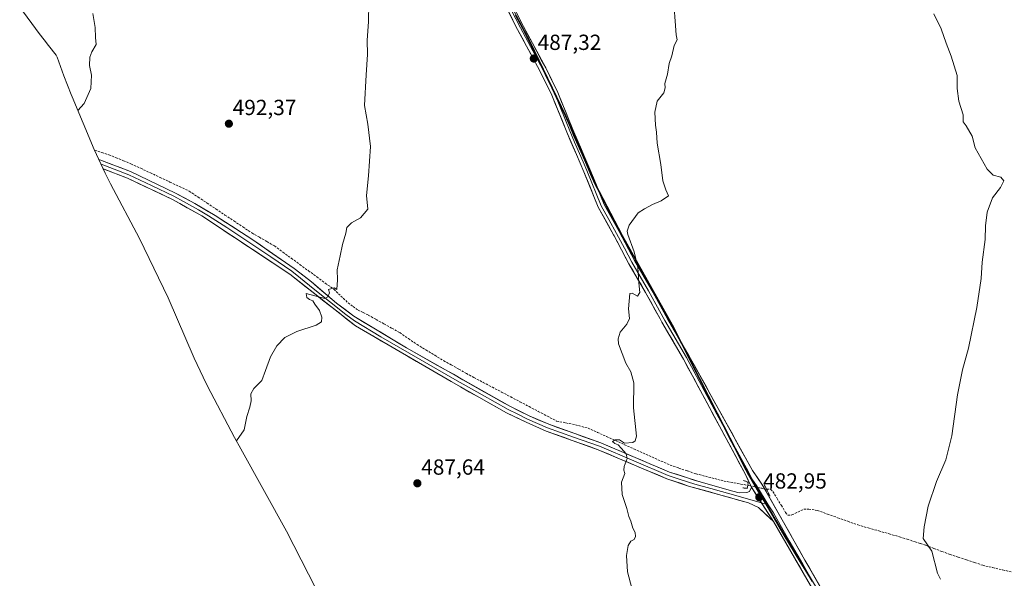
# Model space of a CAD drawing. Units: metres. Extents: x 601796 to 605281, y 4648222 to 4650567.
# Drawn here: x 602668 to 603119, y 4648738 to 4648994 of the extents above; entities that cross this region are included whole.
import ezdxf
from ezdxf.enums import TextEntityAlignment as Align

# ---------------------------------------------------------------- set-up
doc = ezdxf.new("R2010")
doc.units = ezdxf.units.M
doc.header["$MEASUREMENT"] = 0
for name, pattern in [('TRAZO_Y_PUNTO', [1, 0.5, -0.25, 0, -0.25]), ('TRAZOS2', [0.375, 0.25, -0.125]), ('TRAZOSX2', [1.5, 1, -0.5])]:
    doc.linetypes.add(name, pattern=pattern)
for name, color, linetype, lineweight in [('Carátula', 7, 'Continuous', 5), ('Comunidad autónoma', 142, 'Continuous', 30), ('Corriente artificial lineal', 5, 'TRAZOSX2', 13), ('Corriente artificial lineal oculto', 135, 'TRAZO_Y_PUNTO', 13), ('Cultivos herbáceos CxS', 92, 'Continuous', 0), ('Curva de nivel normal', 36, 'Continuous', 0), ('Layer 0', 7, 'Continuous', 0), ('Municipio', 9, 'Continuous', 13), ('Municipio CxS', 142, 'Continuous', 0), ('Provincia', 19, 'Continuous', 0), ('Puente lineal', 2, 'TRAZOS2', 0), ('Punto de cota en terreno', 7, 'Continuous', 0), ('Rótulo de punto de cota en terreno', 19, 'Continuous', 0)]:
    doc.layers.add(name, color=color, linetype=linetype, lineweight=lineweight)
doc.styles.add('Arial', font='txt', dxfattribs={"height": 0.2})

# ---------------------------------------------------------------- blocks, each defined once
blk = doc.blocks.new('*U164')
at = {"layer": 'Cultivos herbáceos CxS', "color": 92, "linetype": 'Continuous', "lineweight": 0}
blk.add_polyline3d([(603122.1247, 4648612.2673, 481.4181), (603116.3939, 4648617.2153, 481.3578), (603098.9245, 4648631.9953, 481.2379), (603097.0973, 4648634.2241, 481.2284), (603085.6453, 4648648.1951, 481.2157), (603071.9663, 4648668.2049, 481.3087), (603063.0491, 4648680.9085, 481.3836), (603057.3873, 4648688.9747, 481.4426), (603041.3689, 4648719.7643, 481.5472), (603018.2109, 4648758.0239, 482.1792), (603001.9523, 4648785.6337, 483.1838), (602987.5111, 4648813.8897, 483.6166), (602966.8461, 4648854.3229, 484.3016), (602943.9283, 4648895.2425, 485.0657), (602931.6295, 4648918.8123, 485.7177), (602918.0213, 4648950.1219, 486.5493), (602901.6131, 4648984.0917, 487.2316), (602886.7545, 4649012.2213, 487.8748)], dxfattribs=at)
blk = doc.blocks.new('5PATER')
at = {"layer": 'Carátula', "linetype": 'Continuous', "lineweight": 5}
h = blk.add_hatch(color=250, dxfattribs=at)
edge = h.paths.add_edge_path()
edge.add_ellipse((0, 0.01), major_axis=(-1.33, -1.34), ratio=0.999422, start_angle=0, end_angle=360)

msp = doc.modelspace()

# ---------------------------------------------------------------- linework, layer by layer
at = {"layer": 'Comunidad autónoma', "color": 142, "linetype": 'Continuous', "lineweight": 30}
msp.add_polyline3d([(602894.89, 4648996.15, 487.61), (602897.01, 4648992.13, 487.52), (602899.14, 4648988.11, 487.38), (602901.26, 4648984.09, 487.39), (602903.31, 4648979.85, 487.24), (602905.36, 4648975.6, 487.17), (602907.41, 4648971.36, 487.08), (602909.46, 4648967.11, 486.99), (602911.52, 4648962.87, 486.96), (602913.57, 4648958.62, 486.84), (602915.62, 4648954.38, 486.78), (602917.67, 4648950.13, 486.64), (602919.61, 4648945.66, 486.53), (602921.56, 4648941.18, 486.48), (602923.5, 4648936.71, 486.28), (602925.45, 4648932.24, 486.16), (602927.39, 4648927.77, 486.05), (602929.34, 4648923.29, 485.98), (602931.28, 4648918.82, 485.88), (602933.33, 4648914.89, 485.74), (602935.38, 4648910.96, 485.61), (602937.43, 4648907.04, 485.55), (602939.48, 4648903.11, 485.48), (602941.53, 4648899.18, 485.35), (602943.58, 4648895.25, 485.17), (602945.87, 4648891.16, 485.08), (602948.16, 4648887.07, 485.03), (602950.46, 4648882.97, 484.94), (602952.75, 4648878.88, 484.84), (602955.04, 4648874.79, 484.77), (602957.33, 4648870.7, 484.71), (602959.62, 4648866.61, 484.61), (602961.92, 4648862.51, 484.65), (602964.21, 4648858.42, 484.43), (602966.5, 4648854.33, 484.45), (602968.69, 4648850.04, 484.31), (602970.89, 4648845.74, 484.26), (602973.08, 4648841.45, 484.17), (602975.28, 4648837.16, 484.11), (602977.47, 4648832.86, 484.01), (602979.67, 4648828.57, 483.97), (602981.86, 4648824.28, 483.88), (602984.05, 4648819.98, 483.77), (602986.25, 4648815.69, 483.71), (602988.44, 4648811.4, 483.57), (602990.64, 4648807.11, 483.54), (602992.83, 4648802.81, 483.45), (602995.03, 4648798.52, 483.36), (602997.22, 4648794.23, 483.32), (602999.42, 4648789.93, 483.22), (603001.61, 4648785.64, 483.22), (603003.93, 4648781.69, 483.11), (603006.26, 4648777.75, 483.04), (603008.58, 4648773.8, 482.81), (603010.9, 4648769.86, 482.62), (603013.22, 4648765.91, 482.47), (603015.55, 4648761.97, 482.34), (603017.87, 4648758.02, 482.24), (603020.44, 4648753.77, 482.17), (603023.02, 4648749.52, 482.08), (603025.59, 4648745.27, 482), (603028.16, 4648741.02, 481.88), (603030.74, 4648736.77, 481.76)], dxfattribs=at)
at = {"layer": 'Corriente artificial lineal', "color": 5, "linetype": 'TRAZOSX2', "lineweight": 13}
for points in [[(602702.23, 4648934.26, 494.23), (602705.45, 4648933.24, 494.16), (602708.67, 4648932.21, 494.16), (602712.07, 4648930.83, 494.03), (602715.46, 4648929.45, 493.81), (602718.86, 4648928.07, 493.71), (602723.31, 4648925.98, 493.58), (602727.75, 4648923.89, 493.35), (602732.2, 4648921.8, 493.3), (602736.64, 4648919.7, 492.93), (602741.09, 4648917.61, 492.86), (602745.53, 4648915.52, 492.69), (602749.62, 4648912.79, 492.56), (602753.72, 4648910.05, 492.42), (602757.81, 4648907.32, 492.23), (602761.91, 4648904.59, 492.12), (602766, 4648901.86, 491.95), (602770.1, 4648899.12, 491.66), (602774.19, 4648896.39, 491.52), (602777.65, 4648894.4, 491.31), (602781.11, 4648892.42, 491.27), (602784.57, 4648890.43, 491.03), (602788.45, 4648887.6, 490.74), (602792.33, 4648884.76, 490.58), (602796.21, 4648881.93, 490.62), (602800.09, 4648879.09, 490.43), (602803.97, 4648876.26, 490.28), (602807.85, 4648873.42, 490.02), (602811.73, 4648870.59, 489.91), (602815, 4648867.49, 489.84), (602818.27, 4648864.38, 489.67), (602820.61, 4648862.71, 489.59), (602822.94, 4648861.04, 489.47), (602825.21, 4648859.93, 489.31), (602827.48, 4648858.81, 489.19), (602831.1, 4648856.8, 489.18), (602834.72, 4648854.78, 488.9), (602838.33, 4648852.77, 488.78), (602841.95, 4648850.75, 488.72), (602845.91, 4648848.03, 488.58), (602849.86, 4648845.31, 488.47), (602853.92, 4648842.84, 488.3), (602857.99, 4648840.37, 488.12), (602862.05, 4648837.9, 487.98), (602865.52, 4648835.97, 487.89), (602868.99, 4648834.03, 487.8), (602872.46, 4648832.1, 487.7), (602875.93, 4648830.16, 487.51), (602880.13, 4648827.95, 487.35), (602884.34, 4648825.74, 487.23), (602888.54, 4648823.53, 487.06), (602892.74, 4648821.32, 486.95), (602896.95, 4648819.12, 486.82), (602901.15, 4648816.91, 486.69), (602905.35, 4648814.7, 486.42), (602909.56, 4648812.49, 486.29), (602913.76, 4648810.28, 486.12), (602918.05, 4648809.42, 485.82), (602922.34, 4648808.55, 485.69), (602925.3, 4648807.76, 485.74), (602928.25, 4648806.96, 485.69), (602932.42, 4648805.08, 485.36), (602936.59, 4648803.21, 485.03), (602940.75, 4648801.33, 485.16), (602944.92, 4648799.45, 484.83), (602949.09, 4648797.58, 484.69), (602953.26, 4648795.7, 484.6), (602957.42, 4648793.82, 484.25), (602961.59, 4648791.95, 484.37), (602965.76, 4648790.07, 484.03), (602969.72, 4648788.75, 483.75), (602973.69, 4648787.43, 483.73), (602977.65, 4648786.11, 483.68), (602981.92, 4648785.01, 483.38), (602986.18, 4648783.9, 483.33), (602990.45, 4648782.8, 483.22), (602995.04, 4648781.98, 483.09), (602998.18, 4648781.42, 483.07), (603001.31, 4648780.85, 483.11)], [(603009.91, 4648779.03, 482.64), (603011.74, 4648779.09, 482.44), (603012.84, 4648777.98, 482.45), (603014.76, 4648774.8, 482.6), (603016.67, 4648771.63, 482.58), (603018.59, 4648768.45, 482.4), (603019.69, 4648767.21, 482.33), (603021.51, 4648767.27, 482.25), (603024.22, 4648768.59, 482.05), (603026.92, 4648769.91, 481.99), (603029.26, 4648769.97, 481.89), (603033.16, 4648769.36, 481.73), (603037.8, 4648767.7, 481.7), (603042.45, 4648766.04, 481.62), (603047.09, 4648764.37, 481.16), (603051.73, 4648762.71, 481.11), (603056.49, 4648761.35, 480.95), (603061.25, 4648760, 480.87), (603066.01, 4648758.64, 480.48), (603070.77, 4648757.28, 480.28), (603074.33, 4648756.13, 480.25), (603077.89, 4648754.97, 480.13), (603080.34, 4648754.18, 480.06), (603082.78, 4648753.39, 479.97), (603086.5, 4648751.99, 479.78), (603090.23, 4648750.58, 479.41), (603093.95, 4648749.18, 479.19), (603097.68, 4648747.94, 479.06), (603101.42, 4648746.71, 478.71), (603105.15, 4648745.47, 478.48), (603108.88, 4648744.23, 478.55), (603113.43, 4648743.19, 478.71), (603117.98, 4648742.15, 478.47), (603122.53, 4648741.11, 478.26)]]:
    msp.add_polyline3d(points, dxfattribs=at)
at = {"layer": 'Corriente artificial lineal oculto', "color": 135, "linetype": 'TRAZO_Y_PUNTO', "lineweight": 13}
msp.add_polyline3d([(603001.31, 4648780.85, 483.11), (603001.32, 4648780.85, 483.11), (603005.61, 4648779.94, 483.08), (603009.91, 4648779.03, 482.64)], dxfattribs=at)
at = {"layer": 'Cultivos herbáceos CxS', "color": 92, "linetype": 'Continuous', "lineweight": 0}
for points in [[(602886.75, 4649012.22, 487.87), (602901.61, 4648984.09, 487.23), (602918.02, 4648950.12, 486.55), (602931.63, 4648918.81, 485.72), (602943.93, 4648895.24, 485.07), (602966.85, 4648854.32, 484.3), (602987.51, 4648813.89, 483.62), (603001.95, 4648785.63, 483.18), (603018.21, 4648758.02, 482.18), (603041.37, 4648719.76, 481.55), (603057.39, 4648688.97, 481.44), (603063.05, 4648680.91, 481.38), (603071.97, 4648668.2, 481.31), (603085.65, 4648648.2, 481.22), (603097.1, 4648634.22, 481.23), (603098.92, 4648632, 481.24), (603116.39, 4648617.22, 481.36), (603122.12, 4648612.27, 481.42)], [(602886.75, 4649012.22, 487.87), (602901.61, 4648984.09, 487.23), (602918.02, 4648950.12, 486.55), (602931.63, 4648918.81, 485.72), (602943.93, 4648895.24, 485.07), (602966.85, 4648854.32, 484.3), (602987.51, 4648813.89, 483.62), (603001.95, 4648785.63, 483.18), (603018.21, 4648758.02, 482.18), (603041.37, 4648719.76, 481.55), (603057.39, 4648688.97, 481.44), (603063.05, 4648680.91, 481.38), (603071.97, 4648668.2, 481.31), (603085.65, 4648648.2, 481.22), (603097.1, 4648634.22, 481.23), (603098.92, 4648632, 481.24), (603116.39, 4648617.22, 481.36), (603122.12, 4648612.27, 481.42)], [(602886.75, 4649012.22, 487.87), (602901.61, 4648984.09, 487.23), (602918.02, 4648950.12, 486.55), (602931.63, 4648918.81, 485.72), (602943.93, 4648895.24, 485.07), (602966.85, 4648854.32, 484.3), (602987.51, 4648813.89, 483.62), (603001.95, 4648785.63, 483.18), (603018.21, 4648758.02, 482.18), (603041.37, 4648719.76, 481.55), (603057.39, 4648688.97, 481.44), (603063.05, 4648680.91, 481.38), (603071.97, 4648668.2, 481.31), (603085.65, 4648648.2, 481.22), (603097.1, 4648634.22, 481.23), (603098.92, 4648632, 481.24), (603116.39, 4648617.22, 481.36), (603122.12, 4648612.27, 481.42)], [(602823.52, 4648694.61, 494.79), (602790.15, 4648759.91, 489.53), (602769.09, 4648797.51, 489.88), (602766.27, 4648802.72, 489.92), (602753.97, 4648826.29, 490.65), (602751.91, 4648830.36, 490.78), (602750.58, 4648833.21, 490.84), (602747.86, 4648839.09, 490.96), (602735.85, 4648866.72, 491.91), (602722.74, 4648893.86, 493.02), (602709.54, 4648918.84, 493.91), (602707.03, 4648923.77, 494.04), (602702.08, 4648934.61, 494.45), (602691.94, 4648958.69, 495.12), (602691.48, 4648959.77, 495.16), (602688.15, 4648968.37, 495.35), (602685.06, 4648976.92, 495.52), (602684.6, 4648977.7, 495.55), (602681.09, 4648982.13, 495.71), (602679.04, 4648984.76, 495.77), (602676.83, 4648987.69, 495.84), (602667.9, 4648999.78, 496.06)], [(602667.9, 4648999.78, 496.06), (602676.83, 4648987.69, 495.84), (602679.04, 4648984.76, 495.77), (602681.09, 4648982.13, 495.71), (602684.6, 4648977.7, 495.55), (602685.06, 4648976.92, 495.52), (602688.15, 4648968.37, 495.35), (602691.48, 4648959.77, 495.16), (602691.94, 4648958.69, 495.12), (602702.08, 4648934.61, 494.45), (602707.03, 4648923.77, 494.04), (602709.54, 4648918.84, 493.91), (602722.74, 4648893.86, 493.02), (602735.85, 4648866.72, 491.91), (602747.86, 4648839.09, 490.96), (602750.58, 4648833.21, 490.84), (602751.91, 4648830.36, 490.78), (602753.97, 4648826.29, 490.65), (602766.27, 4648802.72, 489.92), (602769.09, 4648797.51, 489.88), (602790.15, 4648759.91, 489.53), (602823.52, 4648694.61, 494.79)]]:
    msp.add_polyline3d(points, dxfattribs=at)
at = {"layer": 'Curva de nivel normal', "color": 36, "linetype": 'Continuous', "lineweight": 0}
for points in [[(602827.83, 4649001.63, 490), (602827.62, 4648992.96, 490), (602827.02, 4648984.69, 490), (602827.12, 4648978.12, 490), (602826.63, 4648968.74, 490), (602825.74, 4648954.8, 490), (602827.36, 4648946.25, 490), (602828.47, 4648935.96, 490), (602827.68, 4648922.47, 490), (602826.66, 4648913.5, 490), (602827.29, 4648907.3, 490), (602823.94, 4648903.27, 490), (602819.9, 4648901, 490), (602817.7, 4648898.93, 490), (602817.26, 4648896.24, 490), (602815.66, 4648891.14, 490), (602814.68, 4648885.84, 490), (602813.28, 4648879.48, 490), (602813.38, 4648874.91, 490), (602813.06, 4648870.57, 490), (602811.92, 4648871.33, 490), (602809.37, 4648870.44, 490), (602809.84, 4648869, 490), (602809.06, 4648867.11, 490), (602807.58, 4648866.36, 490), (602799.05, 4648868.63, 490), (602799.44, 4648866.91, 490), (602800.6, 4648865.94, 490), (602802.06, 4648865.38, 490), (602803.12, 4648863.78, 490), (602805.24, 4648860.9, 490), (602806.22, 4648857.88, 490), (602806.12, 4648855.75, 490), (602803.68, 4648854.22, 490), (602794.85, 4648851.21, 490), (602789.33, 4648848.58, 490), (602785.69, 4648844.75, 490), (602782.71, 4648839.6, 490), (602780.53, 4648833.42, 490), (602778.83, 4648828.91, 490), (602775.15, 4648825.24, 490), (602773.8, 4648822.67, 490), (602773.93, 4648819.6, 490), (602773.33, 4648816.67, 490), (602771.9, 4648812.4, 490), (602770.75, 4648806.2, 490), (602767.12, 4648801.15, 490)], [(602694.55, 4648952.49, 495), (602697.48, 4648955.72, 495), (602700.44, 4648962.59, 495), (602700.72, 4648968.59, 495), (602699.87, 4648972.99, 495), (602700, 4648976.88, 495), (602700.9, 4648979.33, 495), (602702.94, 4648982.71, 495), (602702.6, 4648985.93, 495), (602702.47, 4648990.46, 495), (602701.36, 4648996.78, 495)], [(602967.54, 4648999.47, 485), (602968.03, 4648993.37, 485), (602968.51, 4648987.02, 485), (602969.04, 4648984.76, 485), (602967.56, 4648982.25, 485), (602966.47, 4648977.52, 485), (602965.36, 4648973.99, 485), (602964.59, 4648969.06, 485), (602963.3, 4648964.75, 485), (602963.46, 4648962.8, 485), (602962.82, 4648960.59, 485), (602959.74, 4648956.76, 485), (602958.76, 4648951.63, 485), (602958.99, 4648945.76, 485), (602959.45, 4648942.56, 485), (602959.84, 4648937.51, 485), (602961.46, 4648927.79, 485), (602962.44, 4648920.27, 485), (602963.79, 4648916.12, 485), (602964.93, 4648913.42, 485), (602961.67, 4648911.07, 485), (602957.61, 4648909.38, 485), (602954.03, 4648907.48, 485), (602951.05, 4648905.61, 485), (602947.01, 4648899.91, 485), (602946.06, 4648897.23, 485), (602946.38, 4648895.6, 485), (602949.3, 4648887.68, 485), (602951.03, 4648880.6, 485), (602951.42, 4648873.58, 485), (602951.87, 4648869.19, 485), (602950.86, 4648867.43, 485), (602948.31, 4648868.75, 485), (602947.28, 4648868.63, 485), (602946.62, 4648861.58, 485), (602947.18, 4648857.24, 485), (602945.98, 4648854.58, 485), (602942.88, 4648850.91, 485), (602941.89, 4648847.86, 485), (602942.15, 4648845.62, 485), (602945.4, 4648836.8, 485), (602947.79, 4648832.79, 485), (602949.16, 4648827.75, 485), (602948.95, 4648816.28, 485), (602950.35, 4648803.34, 485), (602949.69, 4648801.18, 485), (602948.65, 4648800.45, 485), (602944.87, 4648800.2, 485), (602942.55, 4648801.71, 485), (602940.54, 4648801.64, 485), (602939.42, 4648800.87, 485), (602940.48, 4648799.93, 485), (602942, 4648799.33, 485), (602943.25, 4648797.81, 485), (602945.68, 4648795.26, 485), (602946.06, 4648793.16, 485), (602944.7, 4648789.52, 485), (602944.58, 4648787.78, 485), (602944.96, 4648786.29, 485), (602943.51, 4648782.22, 485), (602943.78, 4648776.62, 485), (602945.94, 4648770.31, 485), (602946.91, 4648766.54, 485), (602947.77, 4648764.45, 485), (602948.73, 4648761.31, 485), (602949.77, 4648759.26, 485), (602949.96, 4648757.44, 485), (602949.32, 4648756, 485), (602947.74, 4648755.21, 485), (602946.56, 4648753.31, 485), (602945.74, 4648748.74, 485), (602946.25, 4648741.24, 485), (602949.53, 4648728.53, 485)], [(603086.51, 4648996.73, 480), (603089.93, 4648989.86, 480), (603092.11, 4648983.23, 480), (603094.48, 4648977.3, 480), (603097.16, 4648968.49, 480), (603097.2, 4648962.53, 480), (603097.98, 4648956.64, 480), (603099.86, 4648950.52, 480), (603099.96, 4648947.29, 480), (603101.28, 4648945.45, 480), (603104.02, 4648940.73, 480), (603105.36, 4648935.31, 480), (603110.86, 4648925.63, 480), (603113.7, 4648922.9, 480), (603117.12, 4648921.96, 480), (603118.55, 4648920.2, 480), (603117.06, 4648917.26, 480), (603113.32, 4648912.52, 480), (603110.86, 4648905.96, 480), (603110.09, 4648899.61, 480), (603109.94, 4648893.39, 480), (603108.61, 4648882.97, 480), (603108.18, 4648875.52, 480), (603106.18, 4648862.28, 480), (603102.32, 4648843.65, 480), (603099.61, 4648833.78, 480), (603097.27, 4648822.32, 480), (603094.68, 4648803.54, 480), (603092.06, 4648792.58, 480), (603087.72, 4648782.58, 480), (603083.9, 4648771.24, 480), (603082.07, 4648761.91, 480), (603081.56, 4648756.52, 480), (603085.59, 4648750.71, 480), (603088.11, 4648740.7, 480), (603089.48, 4648737.84, 480)]]:
    msp.add_polyline3d(points, dxfattribs=at)
at = {"layer": 'Layer 0', "linetype": 'Continuous', "lineweight": 0}
for points in [[(603002.94, 4648780.01), (603000.09, 4648786.15), (602971.87, 4648838.58), (602961.97, 4648855.58), (602961.15, 4648857.07), (602954.53, 4648869.15), (602946.83, 4648882.27), (602940.14, 4648895), (602939.85, 4648895.56), (602932.81, 4648908.17), (602926.23, 4648924.44), (602922.82, 4648932.33), (602918.43, 4648942.52), (602911.6, 4648959.39), (602906.14, 4648970.53), (602895.91, 4648989.56), (602882.84, 4649015.35)], [(602885.55, 4649016.63), (602898.57, 4648990.95), (602908.81, 4648971.9), (602914.34, 4648960.62), (602921.2, 4648943.68), (602929, 4648925.6), (602935.52, 4648909.47), (602942.48, 4648896.99), (602949.46, 4648883.73), (602957.13, 4648870.63), (602964.58, 4648857.06), (602974.49, 4648840.04), (603003.43, 4648787.65), (603007.67, 4648781.44), (603017.63, 4648763.97), (603027.49, 4648746.66), (603041.04, 4648722.99)], [(602890.73, 4649003.1), (602897.24, 4648990.26), (602907.48, 4648971.22), (602912.97, 4648960.01), (602919.82, 4648943.1), (602922.01, 4648938.01), (602925.91, 4648928.97), (602927.62, 4648925.02), (602934.17, 4648908.82), (602937.69, 4648902.52), (602941.24, 4648896.14), (602944.8, 4648889.37), (602948.15, 4648883), (602952, 4648876.44), (602955.83, 4648869.89), (602959.14, 4648863.85), (602963.28, 4648856.32), (602973.18, 4648839.31), (602987.12, 4648813.42), (603001.67, 4648787.06), (603003.19, 4648783.83), (603005.31, 4648780.73), (603010.7, 4648771.98)], [(602704.21, 4648929.95), (602704.63, 4648929.83), (602718.58, 4648924.52), (602739.32, 4648914.63), (602748.11, 4648909.89), (602757.34, 4648904.4), (602774.14, 4648893.57), (602793.56, 4648880.16), (602801.46, 4648874.02), (602812.92, 4648864.29), (602820.9, 4648858.29), (602844.99, 4648843.86), (602892.35, 4648817.01), (602901.18, 4648812.7), (602910.19, 4648808.78), (602934.06, 4648800.24), (602965.43, 4648786.94), (602979.98, 4648782.25), (602994.41, 4648778.23), (602997.4, 4648777.44), (603000.91, 4648777.49), (603002.15, 4648778), (603002.94, 4648780.01)], [(602705.16, 4648927.86), (602711.2, 4648925.57), (602717.93, 4648923), (602728.3, 4648918.05), (602738.56, 4648913.16), (602742.96, 4648910.79), (602749.73, 4648907.03), (602754.35, 4648904.29), (602762.75, 4648898.87), (602782.88, 4648885.52), (602792.59, 4648878.82), (602796.54, 4648875.75), (602802.27, 4648870.88), (602817.28, 4648859.08), (602821.27, 4648856.08), (602833.32, 4648848.87), (602855.25, 4648836.09), (602867.09, 4648829.37), (602879.74, 4648822.26), (602891.58, 4648815.55), (602896.07, 4648813.35), (602900.49, 4648811.2), (602909.58, 4648807.24), (602921.52, 4648802.97), (602933.46, 4648798.7), (602949.14, 4648792.05), (602964.85, 4648785.39), (602969.83, 4648783.73), (602977.11, 4648781.39), (602984.32, 4648779.38), (602998.01, 4648775.52), (602999.5, 4648775.12), (603007.54, 4648772.87)], [(603013.1, 4648764.24), (603006.18, 4648770.71), (603001.6, 4648772.8), (602974.23, 4648780.52), (602964.26, 4648783.84), (602932.85, 4648797.15), (602908.97, 4648805.7), (602899.79, 4648809.69), (602890.81, 4648814.08), (602865.5, 4648828.31), (602821.64, 4648853.87), (602791.62, 4648877.47), (602751.35, 4648904.17), (602737.8, 4648911.69), (602717.27, 4648921.47), (602706.13, 4648925.72)], [(603002.94, 4648780.01), (603013.1, 4648764.24)], [(603007.54, 4648772.87), (603010.7, 4648771.98)], [(603010.7, 4648771.98), (603013.03, 4648768.21), (603015.37, 4648764.11), (603020.3, 4648755.45), (603026.53, 4648744.71), (603033.3, 4648732.88), (603039.54, 4648722.14), (603048.18, 4648706.51), (603057.15, 4648690.3), (603062.2, 4648681.67), (603070.14, 4648668.27), (603074.16, 4648661.82), (603078.35, 4648655.59), (603081.19, 4648651.48), (603081.74, 4648650.75), (603083.04, 4648649.06), (603086.86, 4648644.07), (603096.12, 4648633.97), (603100.57, 4648629.67), (603105.19, 4648625.21), (603107.08, 4648623.57), (603108.96, 4648621.93), (603117.01, 4648616.16), (603121.86, 4648612.02)], [(603118.91, 4648612.27), (603115.94, 4648614.8), (603107.89, 4648620.57), (603104.12, 4648623.85), (603094.88, 4648632.76), (603085.53, 4648642.96), (603080.89, 4648649.02), (603079.79, 4648650.47), (603074.11, 4648658.7), (603066.07, 4648671.61), (603055.97, 4648688.87), (603038.03, 4648721.29), (603013.1, 4648764.24)]]:
    msp.add_lwpolyline(points, dxfattribs=at)
for points in [[(603030.55, 4648734.18, 481.83), (603028.06, 4648738.47, 481.87), (603025.57, 4648742.77, 482.01), (603023.07, 4648747.06, 482.07), (603020.58, 4648751.36, 482.16), (603018.09, 4648755.65, 482.22), (603015.59, 4648759.95, 482.32), (603013.1, 4648764.24, 482.43), (603010.56, 4648768.18, 482.57), (603008.02, 4648772.13, 482.77), (603005.48, 4648776.07, 482.98), (603002.94, 4648780.01, 483.08), (603001.52, 4648783.08, 483.17), (603000.09, 4648786.15, 483.2), (602997.74, 4648790.52, 483.24), (602995.39, 4648794.89, 483.34), (602993.04, 4648799.26, 483.35), (602990.68, 4648803.63, 483.53), (602988.33, 4648808, 483.57), (602985.98, 4648812.37, 483.7), (602983.63, 4648816.73, 483.8), (602981.28, 4648821.1, 483.91), (602978.93, 4648825.47, 484), (602976.57, 4648829.84, 484.08), (602974.22, 4648834.21, 484.17), (602971.87, 4648838.58, 484.26), (602969.4, 4648842.83, 484.38), (602966.92, 4648847.08, 484.47), (602964.45, 4648851.33, 484.55), (602961.97, 4648855.58, 484.63), (602961.15, 4648857.07, 484.68), (602958.94, 4648861.1, 484.77), (602956.74, 4648865.12, 484.82), (602954.53, 4648869.15, 484.87), (602952.61, 4648872.43, 484.91), (602950.68, 4648875.71, 484.98), (602948.76, 4648878.99, 485.07), (602946.83, 4648882.27, 485.15), (602944.6, 4648886.51, 485.23), (602942.37, 4648890.76, 485.29), (602940.14, 4648895, 485.43), (602939.85, 4648895.56, 485.44), (602937.5, 4648899.76, 485.51), (602935.16, 4648903.97, 485.6), (602932.81, 4648908.17, 485.71), (602931.17, 4648912.24, 485.8), (602929.52, 4648916.31, 485.87), (602927.88, 4648920.37, 485.98), (602926.23, 4648924.44, 486.11), (602924.53, 4648928.39, 486.17), (602922.82, 4648932.33, 486.27), (602921.36, 4648935.73, 486.41), (602919.89, 4648939.12, 486.5), (602918.43, 4648942.52, 486.58), (602916.72, 4648946.74, 486.68), (602915.02, 4648950.96, 486.76), (602913.31, 4648955.17, 486.84), (602911.6, 4648959.39, 486.93), (602909.78, 4648963.1, 486.99), (602907.96, 4648966.82, 487.03), (602906.14, 4648970.53, 487.14), (602904.09, 4648974.34, 487.22), (602902.05, 4648978.14, 487.33), (602900, 4648981.95, 487.41), (602897.96, 4648985.75, 487.45), (602895.91, 4648989.56, 487.57), (602893.73, 4648993.86, 487.64), (602891.55, 4648998.16, 487.75)], [(602896.4, 4648995.23, 487.56), (602898.57, 4648990.95, 487.38), (602900.62, 4648987.14, 487.3), (602902.67, 4648983.33, 487.28), (602904.71, 4648979.52, 487.14), (602906.76, 4648975.71, 487.1), (602908.81, 4648971.9, 486.97), (602910.65, 4648968.14, 486.94), (602912.5, 4648964.38, 486.89), (602914.34, 4648960.62, 486.78), (602916.06, 4648956.39, 486.75), (602917.77, 4648952.15, 486.65), (602919.49, 4648947.92, 486.51), (602921.2, 4648943.68, 486.5), (602923.15, 4648939.16, 486.33), (602925.1, 4648934.64, 486.17), (602927.05, 4648930.12, 486.08), (602929, 4648925.6, 485.96), (602930.63, 4648921.57, 485.91), (602932.26, 4648917.54, 485.83), (602933.89, 4648913.5, 485.69), (602935.52, 4648909.47, 485.6), (602937.84, 4648905.31, 485.53), (602940.16, 4648901.15, 485.43), (602942.48, 4648896.99, 485.26), (602944.81, 4648892.57, 485.1), (602947.13, 4648888.15, 485.11), (602949.46, 4648883.73, 484.99), (602951.38, 4648880.46, 484.93), (602953.3, 4648877.18, 484.82), (602955.21, 4648873.91, 484.8), (602957.13, 4648870.63, 484.73), (602958.99, 4648867.24, 484.63), (602960.86, 4648863.85, 484.69), (602962.72, 4648860.45, 484.56), (602964.58, 4648857.06, 484.44), (602967.06, 4648852.81, 484.43), (602969.54, 4648848.55, 484.28), (602972.01, 4648844.3, 484.23), (602974.49, 4648840.04, 484.1), (602976.9, 4648835.67, 484.03), (602979.31, 4648831.31, 483.92), (602981.73, 4648826.94, 483.89), (602984.14, 4648822.58, 483.73), (602986.55, 4648818.21, 483.7), (602988.96, 4648813.85, 483.51), (602991.37, 4648809.48, 483.49), (602993.78, 4648805.11, 483.37), (602996.2, 4648800.75, 483.34), (602998.61, 4648796.38, 483.18), (603001.02, 4648792.02, 483.13), (603003.43, 4648787.65, 483.13), (603005.55, 4648784.55, 483.08), (603007.67, 4648781.44, 482.96), (603009.66, 4648777.95, 482.67), (603011.65, 4648774.45, 482.67), (603013.65, 4648770.96, 482.61), (603015.64, 4648767.46, 482.49), (603017.63, 4648763.97, 482.35), (603020.1, 4648759.64, 482.18), (603022.56, 4648755.32, 482.06), (603025.03, 4648750.99, 481.95), (603027.49, 4648746.66, 481.91), (603029.75, 4648742.72, 481.8), (603032.01, 4648738.77, 481.67), (603034.27, 4648734.83, 481.65)]]:
    msp.add_polyline3d(points, dxfattribs=at)
msp.add_polyline3d([(603002.94, 4648780.01, 483.08), (603005.48, 4648776.07, 482.98), (603008.02, 4648772.13, 482.77), (603010.56, 4648768.18, 482.57), (603013.1, 4648764.24, 482.43), (603009.64, 4648767.48, 482.57), (603006.18, 4648770.71, 482.75), (603003.89, 4648771.76, 482.85), (603001.6, 4648772.8, 482.91), (602997.04, 4648774.09, 483), (602992.48, 4648775.37, 483.17), (602987.92, 4648776.66, 483.36), (602983.35, 4648777.95, 483.5), (602978.79, 4648779.23, 483.59), (602974.23, 4648780.52, 483.82), (602970.91, 4648781.63, 483.99), (602967.58, 4648782.73, 484.11), (602964.26, 4648783.84, 484.17), (602959.77, 4648785.74, 484.34), (602955.29, 4648787.64, 484.55), (602950.8, 4648789.54, 484.65), (602946.31, 4648791.45, 484.9), (602941.82, 4648793.35, 485.13), (602937.34, 4648795.25, 485.27), (602932.85, 4648797.15, 485.47), (602928.87, 4648798.58, 485.62), (602924.89, 4648800, 485.7), (602920.91, 4648801.43, 485.85), (602916.93, 4648802.85, 486.06), (602912.95, 4648804.28, 485.98), (602908.97, 4648805.7, 486.18), (602905.91, 4648807.03, 486.37), (602902.85, 4648808.36, 486.36), (602899.79, 4648809.69, 486.51), (602895.3, 4648811.89, 486.78), (602890.81, 4648814.08, 486.79), (602886.59, 4648816.45, 487.15), (602882.37, 4648818.82, 487.09), (602878.16, 4648821.2, 487.36), (602873.94, 4648823.57, 487.37), (602869.72, 4648825.94, 487.56), (602865.5, 4648828.31, 487.74), (602861.51, 4648830.63, 487.77), (602857.53, 4648832.96, 487.96), (602853.54, 4648835.28, 488.05), (602849.55, 4648837.6, 488.23), (602845.56, 4648839.93, 488.28), (602841.58, 4648842.25, 488.54), (602837.59, 4648844.58, 488.54), (602833.6, 4648846.9, 488.84), (602829.61, 4648849.22, 488.92), (602825.63, 4648851.55, 489.11), (602821.64, 4648853.87, 489.1), (602817.89, 4648856.82, 489.36), (602814.14, 4648859.77, 489.53), (602810.38, 4648862.72, 489.73), (602806.63, 4648865.67, 489.8), (602802.88, 4648868.62, 489.97), (602799.13, 4648871.57, 490.22), (602795.37, 4648874.52, 490.34), (602791.62, 4648877.47, 490.58), (602787.59, 4648880.14, 490.6), (602783.57, 4648882.81, 490.92), (602779.54, 4648885.48, 491.07), (602775.51, 4648888.15, 491.29), (602771.49, 4648890.82, 491.36), (602767.46, 4648893.49, 491.63), (602763.43, 4648896.16, 491.81), (602759.4, 4648898.83, 491.94), (602755.38, 4648901.5, 492.13), (602751.35, 4648904.17, 492.33), (602747.96, 4648906.05, 492.41), (602744.58, 4648907.93, 492.58), (602741.19, 4648909.81, 492.59), (602737.8, 4648911.69, 492.89), (602733.69, 4648913.65, 492.99), (602729.59, 4648915.6, 493.16), (602725.48, 4648917.56, 493.37), (602721.38, 4648919.51, 493.44), (602717.27, 4648921.47, 493.71), (602712.78, 4648923.18, 493.88), (602708.3, 4648924.9, 493.99), (602706.13, 4648925.72, 494.13), (602704.21, 4648929.95, 494.37), (602704.63, 4648929.83, 494.37), (602709.28, 4648928.06, 494.17), (602713.93, 4648926.29, 493.88), (602718.58, 4648924.52, 493.79), (602722.73, 4648922.54, 493.56), (602726.88, 4648920.56, 493.37), (602731.02, 4648918.59, 493.32), (602735.17, 4648916.61, 493), (602739.32, 4648914.63, 492.95), (602743.72, 4648912.26, 492.71), (602748.11, 4648909.89, 492.61), (602751.19, 4648908.06, 492.5), (602754.26, 4648906.23, 492.34), (602757.34, 4648904.4, 492.28), (602761.54, 4648901.69, 492.09), (602765.74, 4648898.99, 491.86), (602769.94, 4648896.28, 491.65), (602774.14, 4648893.57, 491.45), (602778.02, 4648890.89, 491.29), (602781.91, 4648888.21, 491.15), (602785.79, 4648885.52, 490.93), (602789.68, 4648882.84, 490.7), (602793.56, 4648880.16, 490.61), (602796.19, 4648878.11, 490.51), (602798.83, 4648876.07, 490.39), (602801.46, 4648874.02, 490.35), (602804.33, 4648871.59, 490.1), (602807.19, 4648869.16, 490.04), (602810.06, 4648866.72, 489.82), (602812.92, 4648864.29, 489.77), (602816.91, 4648861.29, 489.54), (602820.9, 4648858.29, 489.4), (602824.92, 4648855.89, 489.21), (602828.93, 4648853.48, 489.14), (602832.95, 4648851.08, 488.93), (602836.96, 4648848.67, 488.87), (602840.98, 4648846.27, 488.67), (602844.99, 4648843.86, 488.58), (602849.3, 4648841.42, 488.4), (602853.6, 4648838.98, 488.29), (602857.91, 4648836.54, 488.08), (602862.21, 4648834.1, 488), (602866.52, 4648831.66, 487.82), (602870.82, 4648829.21, 487.74), (602875.13, 4648826.77, 487.5), (602879.43, 4648824.33, 487.43), (602883.74, 4648821.89, 487.24), (602888.04, 4648819.45, 487.14), (602892.35, 4648817.01, 486.92), (602896.77, 4648814.86, 486.82), (602901.18, 4648812.7, 486.64), (602905.69, 4648810.74, 486.4), (602910.19, 4648808.78, 486.33), (602914.17, 4648807.36, 486), (602918.15, 4648805.93, 485.89), (602922.13, 4648804.51, 485.9), (602926.1, 4648803.09, 485.76), (602930.08, 4648801.66, 485.47), (602934.06, 4648800.24, 485.35), (602938.54, 4648798.34, 485.23), (602943.02, 4648796.44, 484.99), (602947.5, 4648794.54, 484.86), (602951.99, 4648792.64, 484.64), (602956.47, 4648790.74, 484.37), (602960.95, 4648788.84, 484.29), (602965.43, 4648786.94, 484), (602969.07, 4648785.77, 483.91), (602972.71, 4648784.6, 483.86), (602976.34, 4648783.42, 483.74), (602979.98, 4648782.25, 483.45), (602984.79, 4648780.91, 483.39), (602989.6, 4648779.57, 483.31), (602994.41, 4648778.23, 483.14), (602997.4, 4648777.44, 483.04), (603000.91, 4648777.49, 483.02), (603002.15, 4648778, 483.04), (603002.94, 4648780.01, 483.08)], close=True, dxfattribs=at)
at = {"layer": 'Municipio', "color": 9, "linetype": 'Continuous', "lineweight": 13}
msp.add_polyline3d([(602894.89, 4648996.15, 487.61), (602897.01, 4648992.13, 487.52), (602899.14, 4648988.11, 487.38), (602901.26, 4648984.09, 487.39), (602903.31, 4648979.85, 487.24), (602905.36, 4648975.6, 487.17), (602907.41, 4648971.36, 487.08), (602909.46, 4648967.11, 486.99), (602911.52, 4648962.87, 486.96), (602913.57, 4648958.62, 486.84), (602915.62, 4648954.38, 486.78), (602917.67, 4648950.13, 486.64), (602919.61, 4648945.66, 486.53), (602921.56, 4648941.18, 486.48), (602923.5, 4648936.71, 486.28), (602925.45, 4648932.24, 486.16), (602927.39, 4648927.77, 486.05), (602929.34, 4648923.29, 485.98), (602931.28, 4648918.82, 485.88), (602933.33, 4648914.89, 485.74), (602935.38, 4648910.96, 485.61), (602937.43, 4648907.04, 485.55), (602939.48, 4648903.11, 485.48), (602941.53, 4648899.18, 485.35), (602943.58, 4648895.25, 485.17), (602945.87, 4648891.16, 485.08), (602948.16, 4648887.07, 485.03), (602950.46, 4648882.97, 484.94), (602952.75, 4648878.88, 484.84), (602955.04, 4648874.79, 484.77), (602957.33, 4648870.7, 484.71), (602959.62, 4648866.61, 484.61), (602961.92, 4648862.51, 484.65), (602964.21, 4648858.42, 484.43), (602966.5, 4648854.33, 484.45), (602968.69, 4648850.04, 484.31), (602970.89, 4648845.74, 484.26), (602973.08, 4648841.45, 484.17), (602975.28, 4648837.16, 484.11), (602977.47, 4648832.86, 484.01), (602979.67, 4648828.57, 483.97), (602981.86, 4648824.28, 483.88), (602984.05, 4648819.98, 483.77), (602986.25, 4648815.69, 483.71), (602988.44, 4648811.4, 483.57), (602990.64, 4648807.11, 483.54), (602992.83, 4648802.81, 483.45), (602995.03, 4648798.52, 483.36), (602997.22, 4648794.23, 483.32), (602999.42, 4648789.93, 483.22), (603001.61, 4648785.64, 483.22), (603003.93, 4648781.69, 483.11), (603006.26, 4648777.75, 483.04), (603008.58, 4648773.8, 482.81), (603010.9, 4648769.86, 482.62), (603013.22, 4648765.91, 482.47), (603015.55, 4648761.97, 482.34), (603017.87, 4648758.02, 482.24), (603020.44, 4648753.77, 482.17), (603023.02, 4648749.52, 482.08), (603025.59, 4648745.27, 482), (603028.16, 4648741.02, 481.88), (603030.74, 4648736.77, 481.76)], dxfattribs=at)
at = {"layer": 'Municipio CxS', "color": 142, "linetype": 'Continuous', "lineweight": 0}
msp.add_polyline3d([(603030.74, 4648736.77, 481.76), (603028.16, 4648741.02, 481.88), (603025.59, 4648745.27, 482), (603023.02, 4648749.52, 482.08), (603020.44, 4648753.77, 482.17), (603017.87, 4648758.02, 482.24), (603015.55, 4648761.97, 482.34), (603013.22, 4648765.91, 482.47), (603010.9, 4648769.86, 482.62), (603008.58, 4648773.8, 482.81), (603006.26, 4648777.75, 483.04), (603003.93, 4648781.69, 483.11), (603001.61, 4648785.64, 483.22), (602999.42, 4648789.93, 483.22), (602997.22, 4648794.23, 483.32), (602995.03, 4648798.52, 483.36), (602992.83, 4648802.81, 483.45), (602990.64, 4648807.11, 483.54), (602988.44, 4648811.4, 483.57), (602986.25, 4648815.69, 483.71), (602984.05, 4648819.98, 483.77), (602981.86, 4648824.28, 483.88), (602979.67, 4648828.57, 483.97), (602977.47, 4648832.86, 484.01), (602975.28, 4648837.16, 484.11), (602973.08, 4648841.45, 484.17), (602970.89, 4648845.74, 484.26), (602968.69, 4648850.04, 484.31), (602966.5, 4648854.33, 484.45), (602964.21, 4648858.42, 484.43), (602961.92, 4648862.51, 484.65), (602959.62, 4648866.61, 484.61), (602957.33, 4648870.7, 484.71), (602955.04, 4648874.79, 484.77), (602952.75, 4648878.88, 484.84), (602950.46, 4648882.97, 484.94), (602948.16, 4648887.07, 485.03), (602945.87, 4648891.16, 485.08), (602943.58, 4648895.25, 485.17), (602941.53, 4648899.18, 485.35), (602939.48, 4648903.11, 485.48), (602937.43, 4648907.04, 485.55), (602935.38, 4648910.96, 485.61), (602933.33, 4648914.89, 485.74), (602931.28, 4648918.82, 485.88), (602929.34, 4648923.29, 485.98), (602927.39, 4648927.77, 486.05), (602925.45, 4648932.24, 486.16), (602923.5, 4648936.71, 486.28), (602921.56, 4648941.18, 486.48), (602919.61, 4648945.66, 486.53), (602917.67, 4648950.13, 486.64), (602915.62, 4648954.38, 486.78), (602913.57, 4648958.62, 486.84), (602911.52, 4648962.87, 486.96), (602909.46, 4648967.11, 486.99), (602907.41, 4648971.36, 487.08), (602905.36, 4648975.6, 487.17), (602903.31, 4648979.85, 487.24), (602901.26, 4648984.09, 487.39), (602899.14, 4648988.11, 487.38), (602897.01, 4648992.13, 487.52), (602894.89, 4648996.15, 487.61)], dxfattribs=at)
at = {"layer": 'Provincia', "color": 19, "linetype": 'Continuous', "lineweight": 0}
msp.add_polyline3d([(602894.89, 4648996.15, 487.61), (602897.01, 4648992.13, 487.52), (602899.14, 4648988.11, 487.38), (602901.26, 4648984.09, 487.39), (602903.31, 4648979.85, 487.24), (602905.36, 4648975.6, 487.17), (602907.41, 4648971.36, 487.08), (602909.46, 4648967.11, 486.99), (602911.52, 4648962.87, 486.96), (602913.57, 4648958.62, 486.84), (602915.62, 4648954.38, 486.78), (602917.67, 4648950.13, 486.64), (602919.61, 4648945.66, 486.53), (602921.56, 4648941.18, 486.48), (602923.5, 4648936.71, 486.28), (602925.45, 4648932.24, 486.16), (602927.39, 4648927.77, 486.05), (602929.34, 4648923.29, 485.98), (602931.28, 4648918.82, 485.88), (602933.33, 4648914.89, 485.74), (602935.38, 4648910.96, 485.61), (602937.43, 4648907.04, 485.55), (602939.48, 4648903.11, 485.48), (602941.53, 4648899.18, 485.35), (602943.58, 4648895.25, 485.17), (602945.87, 4648891.16, 485.08), (602948.16, 4648887.07, 485.03), (602950.46, 4648882.97, 484.94), (602952.75, 4648878.88, 484.84), (602955.04, 4648874.79, 484.77), (602957.33, 4648870.7, 484.71), (602959.62, 4648866.61, 484.61), (602961.92, 4648862.51, 484.65), (602964.21, 4648858.42, 484.43), (602966.5, 4648854.33, 484.45), (602968.69, 4648850.04, 484.31), (602970.89, 4648845.74, 484.26), (602973.08, 4648841.45, 484.17), (602975.28, 4648837.16, 484.11), (602977.47, 4648832.86, 484.01), (602979.67, 4648828.57, 483.97), (602981.86, 4648824.28, 483.88), (602984.05, 4648819.98, 483.77), (602986.25, 4648815.69, 483.71), (602988.44, 4648811.4, 483.57), (602990.64, 4648807.11, 483.54), (602992.83, 4648802.81, 483.45), (602995.03, 4648798.52, 483.36), (602997.22, 4648794.23, 483.32), (602999.42, 4648789.93, 483.22), (603001.61, 4648785.64, 483.22), (603003.93, 4648781.69, 483.11), (603006.26, 4648777.75, 483.04), (603008.58, 4648773.8, 482.81), (603010.9, 4648769.86, 482.62), (603013.22, 4648765.91, 482.47), (603015.55, 4648761.97, 482.34), (603017.87, 4648758.02, 482.24), (603020.44, 4648753.77, 482.17), (603023.02, 4648749.52, 482.08), (603025.59, 4648745.27, 482), (603028.16, 4648741.02, 481.88), (603030.74, 4648736.77, 481.76)], dxfattribs=at)
at = {"layer": 'Puente lineal', "color": 2, "linetype": 'TRAZOS2', "lineweight": 0}
for points in [[(602999.04, 4648779.67, 483.06), (603001.09, 4648779.48, 483.07), (603001.53, 4648782.21, 483.15), (602999.42, 4648783.1, 483.12)], [(603008.67, 4648781.51, 482.85), (603011.51, 4648775.83, 482.58)]]:
    msp.add_polyline3d(points, dxfattribs=at)

# ---------------------------------------------------------------- block references
at = {"layer": 'Cultivos herbáceos CxS', "color": 92, "linetype": 'Continuous', "lineweight": 0}
msp.add_blockref('*U164', (0, 0), dxfattribs=at)
at = {"layer": 'Punto de cota en terreno', "linetype": 'Continuous', "lineweight": 0}
for p in [(602903.32, 4648976.21, 487.32), (602763.69, 4648946.39, 492.37), (602850.01, 4648781.77, 487.64), (603006.58, 4648775.4, 482.95)]:
    msp.add_blockref('5PATER', p, dxfattribs=at)

# ---------------------------------------------------------------- texts
at = {"layer": 'Rótulo de punto de cota en terreno', "color": 19, "linetype": 'Continuous', "lineweight": 0, "style": 'Arial'}
for s, p in [('487,32', (602905.08, 4648977.97)), ('492,37', (602765.45, 4648948.15)), ('487,64', (602851.77, 4648783.53)), ('482,95', (603008.34, 4648777.16))]:
    msp.add_text(s, height=7, dxfattribs=at).set_placement(p, align=Align.BOTTOM_LEFT)

doc.saveas('drawing.dxf')
